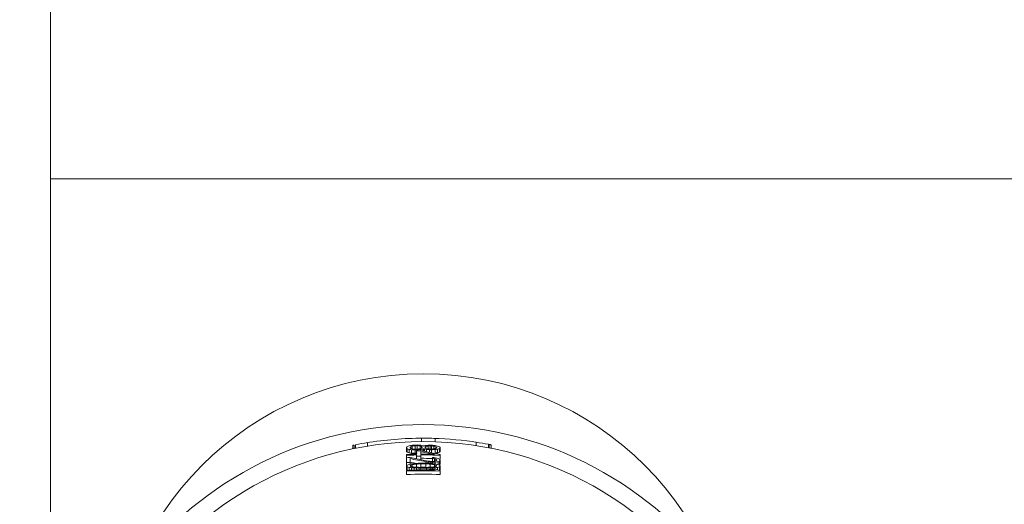
# Paper-space layout 'Blatt3' of a CAD drawing. Units: millimetres. Extents: x 5 to 415, y 5 to 292.
# Drawn here: x 45 to 49, y 179 to 182 of the extents above; entities that cross this region are included whole.
import ezdxf

# ---------------------------------------------------------------- set-up
doc = ezdxf.new("R2010")
doc.units = ezdxf.units.MM
doc.layers.add('BEMAßUNG', color=96, linetype='Continuous')
doc.styles.add('SLDTEXTSTYLE0', font='TXT', dxfattribs={"width": 0.75})
doc.dimstyles.new('SLDDIMSTYLE17', dxfattribs={"dimtxt": 3.704167, "dimasz": 3.302, "dimexe": 0, "dimexo": 0.0625, "dimgap": 0.926042, "dimtad": 1, "dimlfac": 14, "dimrnd": 1e-09, "dimzin": 12, "dimdsep": 46, "dimtxsty": 'SLDTEXTSTYLE0', "dimsah": 1, "dimcen": 0.09, "dimadec": 0, "dimazin": 3, "dimtfac": 1, "dimtofl": 0, "dimtmove": 0, "dimatfit": 3, "dimfxl": 0, "dimfrac": 2, "dimtolj": 1, "dimtzin": 12, "dimarcsym": 0})

# ---------------------------------------------------------------- blocks, each defined once
blk = doc.blocks.new('_D_64')
at = {"layer": 'BEMAßUNG'}
for p, q in [((86.3839, 218.6683), (24.9751, 218.6683)), ((25.9751, 218.6683), (25.9751, 142.954)), ((43.0696, 142.954), (24.9751, 142.954))]:
    blk.add_line(p, q, dxfattribs=at)
for points in [[(25.9751, 218.6683), (25.4671, 215.3663), (26.4831, 215.3663)], [(25.9751, 142.954), (26.4831, 146.256), (25.4671, 146.256)]]:
    blk.add_solid(points, dxfattribs=at)
at = {"layer": 'BEMAßUNG', "insert": (21.2002, 175.0147), "char_height": 3.70417, "attachment_point": 1, "rotation": 90, "style": 'SLDTEXTSTYLE0'}
blk.add_mtext('1060', dxfattribs=at)

psp = doc.layouts.new('Blatt3')

# ---------------------------------------------------------------- linework, layer by layer
at = {"color": 7, "linetype": 'Continuous', "lineweight": 15}
for p, q in [((45.16962, 199.95405), (45.16962, 153.88262)), ((45.16962, 180.8469), (258.16963, 180.8469)), ((46.44378, 179.72385), (46.44378, 179.70927)), ((46.44956, 179.72503), (46.44956, 179.71045)), ((46.45534, 179.72618), (46.45534, 179.71161)), ((46.50624, 179.73528), (46.50624, 179.72081)), ((46.66963, 179.71534), (46.66963, 179.71194)), ((46.68483, 179.71318), (46.68483, 179.71545)), ((46.68787, 179.71783), (46.68787, 179.71103)), ((46.69395, 179.70898), (46.69395, 179.7203)), ((46.7061, 179.7078), (46.7061, 179.72235)), ((46.71522, 179.708), (46.71522, 179.72254)), ((46.72738, 179.70969), (46.72738, 179.72101)), ((46.73345, 179.712), (46.73345, 179.71879)), ((46.73373, 179.75403), (46.73373, 179.73974)), ((46.73649, 179.71654), (46.73649, 179.71427)), ((46.74865, 179.71426), (46.74865, 179.71652)), ((46.75169, 179.71198), (46.75169, 179.71877)), ((46.76081, 179.70962), (46.76081, 179.72094)), ((46.76993, 179.70833), (46.76993, 179.72191)), ((46.77601, 179.7082), (46.77601, 179.72178)), ((46.78513, 179.70908), (46.78513, 179.7204)), ((46.79041, 179.75322), (46.79041, 179.73893)), ((46.79425, 179.71103), (46.79425, 179.71783)), ((46.79729, 179.71545), (46.79729, 179.71318)), ((46.81248, 179.71251), (46.81248, 179.71477)), ((46.9643, 179.73709), (46.9643, 179.72264)), ((47.01521, 179.72841), (47.01521, 179.71387)), ((47.01906, 179.72768), (47.01906, 179.71313)), ((47.01906, 179.72768), (47.0206, 179.72738)), ((47.02654, 179.71154), (47.02654, 179.72624)), ((46.66963, 179.71194), (46.66963, 179.69738)), ((46.66963, 179.68532), (46.66963, 179.68192)), ((46.66963, 179.68192), (46.66963, 179.67172)), ((46.67267, 179.70926), (46.67267, 179.6947)), ((46.68179, 179.70683), (46.68179, 179.69228)), ((46.69091, 179.70548), (46.69091, 179.69093)), ((46.7061, 179.7048), (46.7061, 179.69026)), ((46.71218, 179.70041), (46.71218, 179.68683)), ((46.71218, 179.68343), (46.71218, 179.67777)), ((46.71218, 179.67777), (46.71218, 179.66707)), ((46.71522, 179.705), (46.71522, 179.70047)), ((46.73041, 179.70632), (46.73041, 179.70066)), ((46.73041, 179.6967), (46.78817, 179.68634)), ((46.73041, 179.68708), (46.73041, 179.6967)), ((46.73041, 179.67803), (46.73041, 179.68369)), ((46.73041, 179.67803), (46.73041, 179.66349)), ((46.73953, 179.70862), (46.73953, 179.69919)), ((46.74257, 179.70975), (46.74257, 179.69869)), ((46.74561, 179.70862), (46.74561, 179.69818)), ((46.75473, 179.70686), (46.75473, 179.69661)), ((46.76689, 179.70556), (46.76689, 179.69443)), ((46.77601, 179.70537), (46.77601, 179.69273)), ((46.79121, 179.70605), (46.79121, 179.6915)), ((46.80033, 179.7074), (46.80033, 179.69284)), ((46.80944, 179.70982), (46.80944, 179.69527)), ((46.81248, 179.71251), (46.81248, 179.69795)), ((46.81248, 179.68192), (46.81248, 179.68532)), ((46.81248, 179.68192), (46.81248, 179.66736)), ((46.66963, 179.67172), (46.66963, 179.65132)), ((46.66963, 179.65132), (46.66963, 179.63676)), ((46.67267, 179.64015), (46.66963, 179.63659)), ((46.66963, 179.63659), (46.67267, 179.63335)), ((46.66963, 179.63659), (46.66963, 179.62203)), ((46.67267, 179.63335), (46.67267, 179.61879)), ((46.76081, 179.65756), (46.68483, 179.67241)), ((46.68483, 179.65203), (46.68483, 179.66788)), ((46.68483, 179.65203), (46.68483, 179.6441)), ((46.68787, 179.6346), (46.68787, 179.64026)), ((46.69395, 179.63312), (46.69395, 179.64218)), ((46.71218, 179.63137), (46.71218, 179.64495)), ((46.73041, 179.63124), (46.73041, 179.64578)), ((46.75169, 179.65483), (46.75169, 179.64861)), ((46.75169, 179.63124), (46.75169, 179.64578)), ((46.76081, 179.6536), (46.76081, 179.64828)), ((46.76993, 179.64495), (46.76993, 179.63137)), ((46.77297, 179.65281), (46.77297, 179.64752)), ((46.77905, 179.67246), (46.77905, 179.66963)), ((46.77905, 179.66963), (46.77905, 179.65605)), ((46.77905, 179.65265), (46.77905, 179.64699)), ((46.78817, 179.66822), (46.78817, 179.6569)), ((46.78817, 179.63312), (46.78817, 179.64218)), ((46.79121, 179.65283), (46.79121, 179.64547)), ((46.79425, 179.6663), (46.79425, 179.65838)), ((46.79425, 179.6346), (46.79425, 179.64026)), ((46.79729, 179.66335), (46.79729, 179.66109)), ((46.80337, 179.6546), (46.80337, 179.64233)), ((46.81248, 179.66209), (46.80944, 179.66621)), ((46.80944, 179.65658), (46.81248, 179.65982)), ((46.80944, 179.65658), (46.80944, 179.64202)), ((46.81248, 179.64526), (46.80944, 179.64202)), ((46.81248, 179.63659), (46.80944, 179.64015)), ((46.80944, 179.63335), (46.81248, 179.63659)), ((46.80944, 179.63335), (46.80944, 179.61911)), ((46.81248, 179.65982), (46.81248, 179.66209)), ((46.81248, 179.65982), (46.81248, 179.64526)), ((46.81248, 179.63659), (46.81248, 179.62203)), ((46.67267, 179.61879), (46.66963, 179.62203)), ((46.66963, 179.61846), (46.66963, 179.61506)), ((46.66963, 179.61506), (46.66963, 179.6005)), ((46.68179, 179.63095), (46.68179, 179.61905)), ((46.69091, 179.62961), (46.69091, 179.61942)), ((46.70306, 179.62888), (46.70306, 179.61982)), ((46.71218, 179.62854), (46.71218, 179.62005)), ((46.72738, 179.62821), (46.72738, 179.62029)), ((46.75473, 179.62821), (46.75473, 179.62029)), ((46.76689, 179.62351), (46.76689, 179.62011)), ((46.76993, 179.62854), (46.76993, 179.62345)), ((46.77905, 179.62888), (46.77905, 179.62322)), ((46.79121, 179.62961), (46.79121, 179.62282)), ((46.80033, 179.63095), (46.80033, 179.621)), ((46.81248, 179.62203), (46.80944, 179.61879)), ((46.81248, 179.61506), (46.81248, 179.61846)), ((46.81248, 179.61506), (46.81248, 179.6005))]:
    psp.add_line(p, q, dxfattribs=at)
for centre, radius, start, end in [((46.74106, 178.70405), 1.32143, 0, 180), ((46.74106, 178.27547), 1.53571, 37.20376, 142.79624), ((46.74106, 178.27547), 1.53571, 37.20374, 142.79626), ((46.74106, 178.27547), 1.46429, 27.60766, 152.39234), ((46.74106, 178.27547), 1.47857, 101.37025, 101.49221), ((46.74106, 178.27547), 1.47857, 99.13806, 101.14174), ((46.74106, 178.27547), 1.47857, 90.05977, 99.36514), ((46.74106, 178.27547), 1.45012, 91.02085, 91.38122), ((46.74106, 178.27547), 1.44729, 91.02285, 91.38392), ((46.74106, 178.27547), 1.47857, 88.08713, 90.28389), ((46.74106, 178.27547), 1.44956, 88.61824, 88.97875), ((46.74106, 178.27547), 1.44673, 88.61554, 88.85635), ((46.74106, 178.27547), 1.47857, 81.08887, 88.31137), ((46.74106, 178.27547), 1.47857, 79.31477, 81.31566), ((46.74106, 178.27547), 1.41165, 91.17207, 92.90037), ((46.74106, 178.27547), 1.40825, 91.1749, 92.90737), ((46.74106, 178.27547), 1.43258, 91.03335, 91.39813), ((46.74106, 178.27547), 1.42975, 91.0354, 91.4009), ((46.74106, 178.27547), 1.41521, 91.04604, 91.41529), ((46.74106, 178.27547), 1.42523, 90.42768, 91.1609), ((46.74106, 178.27547), 1.4026, 90.43458, 91.17964), ((46.74106, 178.27547), 1.41165, 88.08745, 90.43179), ((46.74106, 178.27547), 1.40825, 87.09263, 90.43283), ((46.74106, 178.27547), 1.43032, 88.59966, 88.96501), ((46.74106, 178.27547), 1.43315, 88.60242, 88.84552), ((46.74106, 178.27547), 1.39807, 92.30508, 92.92856), ((46.74106, 178.27547), 1.3777, 92.33918, 92.9719), ((46.74106, 178.27547), 1.37318, 89.42928, 90.57072), ((46.74106, 178.27547), 1.39371, 88.43787, 90.43735), ((46.74106, 178.27547), 1.37035, 89.5552, 90.4448), ((46.74106, 178.27547), 1.3811, 88.4236, 88.67587), ((46.74106, 178.27547), 1.3777, 88.41971, 88.67261), ((46.74106, 178.27547), 1.34489, 87.99247, 93.04448), ((46.74106, 178.27547), 1.34149, 86.9478, 93.0522), ((46.74106, 178.27547), 1.32695, 86.91432, 93.08568), ((46.74106, 178.27547), 1.35281, 89.42069, 90.57931), ((46.74106, 178.27547), 1.3558, 89.55043, 90.44957), ((46.74106, 178.27547), 1.35564, 89.55037, 90.44963), ((46.74106, 178.27547), 1.34828, 87.86828, 88.90203)]:
    psp.add_arc(centre, radius, start, end, dxfattribs=at)
for centre, major_axis, ratio, start_param, end_param in [((57.23686, 178.27547), (11.27691, 0), 0.365698, 2.7841599, 2.7849311), ((47.24421, 178.27547), (1.62178, 0), 0.9506568, 1.924944, 1.9309452), ((47.02226, 178.27547), (1.51067, 0), 0.982522, 1.7919395, 1.7981306), ((49.21907, 178.27547), (3.32803, 0), 0.6675254, 2.4349867, 2.4363945), ((47.37342, 178.27547), (1.69856, 0), 0.9281151, 1.982346, 1.9862544), ((46.84983, 178.27547), (1.46083, 0), 0.9972241, 1.6693423, 1.679802), ((46.94783, 178.27547), (1.48104, 0), 0.9902066, 1.734741, 1.7430676), ((46.63263, 178.27547), (1.45627, 0), 0.9972241, 1.5035922, 1.5140483), ((46.5355, 178.27547), (1.47239, 0), 0.9902066, 1.4401041, 1.4484281), ((46.11848, 178.27547), (1.67229, 0), 0.9281151, 1.1942086, 1.1981147), ((46.35851, 178.27547), (1.5413, 0), 0.9687099, 1.3209969, 1.3270979), ((44.33868, 178.27547), (3.22645, 0), 0.6675254, 0.7329948, 0.7344017), ((46.11603, 178.27547), (1.67886, 0), 0.9281151, 1.1883419, 1.1902926), ((47.3656, 178.27547), (1.67754, 0), 0.9281151, 1.9493486, 1.9512993), ((47.01986, 178.27547), (1.49778, 0), 0.982522, 1.7487487, 1.7549379), ((49.13965, 178.27547), (3.22137, 0), 0.6675254, 2.4057785, 2.4071854), ((47.1221, 178.27547), (1.53527, 0), 0.9687099, 1.8083513, 1.8144669), ((46.87693, 178.27547), (1.4598, 0), 0.9956593, 1.646243, 1.6545981), ((46.92295, 178.27547), (1.46572, 0), 0.99227, 1.6753842, 1.6816417), ((46.63233, 178.27547), (1.46026, 0), 0.9972241, 1.4617772, 1.472241), ((46.55817, 178.27547), (1.47376, 0), 0.99227, 1.4161782, 1.4224372), ((46.35582, 178.27547), (1.55215, 0), 0.9687099, 1.2844334, 1.2905521), ((46.45996, 178.27547), (1.51009, 0), 0.982522, 1.3434464, 1.3496399), ((44.26305, 178.27547), (3.32803, 0), 0.6675254, 0.7051981, 0.706606), ((46.2381, 178.27547), (1.62116, 0), 0.9506568, 1.21063, 1.2166336), ((36.24918, 178.27547), (11.27269, 0), 0.3656977, 0.3566546, 0.3574261), ((37.19422, 178.27547), (10.25733, 0), 0.3656976, 0.3922105, 0.3929851), ((37.29542, 178.27547), (10.14859, 0), 0.3656976, 0.3923974, 0.3931798), ((46.25558, 178.27547), (1.56481, 0), 0.9506568, 1.2949438, 1.3009949), ((46.26058, 178.27547), (1.54872, 0), 0.9506568, 1.2953528, 1.301466), ((46.46694, 178.27547), (1.47258, 0), 0.982522, 1.4181144, 1.4243765), ((46.46975, 178.27547), (1.45751, 0), 0.982522, 1.4184705, 1.424797), ((44.40675, 178.27547), (3.13503, 0), 0.6675254, 0.75595, 0.7573623), ((46.12875, 178.27547), (1.6447, 0), 0.9281151, 1.2199972, 1.2239302), ((46.6342, 178.27547), (1.43511, 0), 0.9972241, 1.5206733, 1.5312738), ((46.63529, 178.27547), (1.42049, 0), 0.9972241, 1.5209243, 1.5316338), ((46.53777, 178.27547), (1.45608, 0), 0.9902066, 1.454933, 1.4633352), ((46.94555, 178.27547), (1.46474, 0), 0.9902066, 1.7203007, 1.7287002), ((46.84825, 178.27547), (1.43966, 0), 0.9972241, 1.6527361, 1.6633328), ((47.36315, 178.27547), (1.67097, 0), 0.9281151, 1.9571797, 1.9611104), ((47.12021, 178.27547), (1.52763, 0), 0.9687099, 1.8226405, 1.828809), ((46.49889, 178.27547), (1.46354, 0), 0.9862159, 1.3548528, 1.4119341), ((49.151, 178.27547), (3.23661, 0), 0.6675254, 2.412825, 2.4142363), ((47.36071, 178.27547), (1.66441, 0), 0.928115, 1.9512918, 1.9532594), ((46.12092, 178.27547), (1.66572, 0), 0.928115, 1.1863664, 1.188334), ((46.46454, 178.27547), (1.48547, 0), 0.982522, 1.3741775, 1.3804327), ((44.32734, 178.27547), (3.24169, 0), 0.6675254, 0.7259506, 0.7273619), ((46.36041, 178.27547), (1.53366, 0), 0.9687099, 1.3066578, 1.312812), ((46.60654, 178.27547), (1.44524, 0), 0.9956592, 1.4596176, 1.4680784), ((46.55997, 178.27547), (1.45921, 0), 0.99227, 1.4264089, 1.4327207), ((46.92114, 178.27547), (1.45116, 0), 0.99227, 1.664661, 1.6709743), ((46.84796, 178.27547), (1.43568, 0), 0.9972241, 1.6103327, 1.620929), ((47.11751, 178.27547), (1.51678, 0), 0.9687099, 1.7855705, 1.7917279), ((47.01528, 178.27547), (1.47316, 0), 0.982522, 1.7172323, 1.723492), ((47.01248, 178.27547), (1.4581, 0), 0.982522, 1.7168122, 1.7231362), ((49.07536, 178.27547), (3.13503, 0), 0.6675254, 2.3842303, 2.3856426), ((47.22673, 178.27547), (1.56544, 0), 0.9506568, 1.8406161, 1.8466648), ((47.22173, 178.27547), (1.54935, 0), 0.9506568, 1.8401454, 1.8462561), ((56.29181, 178.27547), (10.26153, 0), 0.3656981, 2.7486146, 2.7493888), ((56.19061, 178.27547), (10.1528, 0), 0.3656981, 2.7484199, 2.7492021), ((47.2174, 178.27547), (1.53539, 0), 0.9506569, 1.9271369, 1.9334815), ((46.28161, 178.27547), (1.48092, 0), 0.9506567, 1.2971727, 1.3035623), ((47.00721, 178.27547), (1.42979, 0), 0.982522, 1.7938648, 1.8004093), ((46.43511, 178.27547), (1.44637, 0), 0.9773714, 1.3501241, 1.3972738), ((46.43833, 178.27547), (1.43114, 0), 0.9773714, 1.3765195, 1.3976936), ((56.59087, 178.27547), (10.58287, 0), 0.3657015, 2.7811999, 2.7820152), ((37.6194, 178.27547), (9.80049, 0), 0.3656961, 0.3889522, 0.3897693), ((47.15917, 178.27547), (1.49742, 0), 0.9602271, 1.8867074, 1.8909814), ((46.33366, 178.27547), (1.45906, 0), 0.9602271, 1.3212849, 1.3255821), ((46.87021, 178.27547), (1.3876, 0), 0.9956592, 1.6915441, 1.7003751), ((46.91415, 178.27547), (1.39485, 0), 0.99227, 1.7161067, 1.7293338), ((46.57058, 178.27547), (1.37377, 0), 0.99227, 1.4675342, 1.4808717), ((46.82667, 178.27547), (1.37971, 0), 0.9980731, 1.6538691, 1.6605028), ((46.79227, 178.27547), (1.37559, 0), 0.9993067, 1.6179867, 1.6290501), ((46.78362, 178.27547), (1.372, 0), 0.9995186, 1.6095843, 1.6228905), ((46.69897, 178.27547), (1.35661, 0), 0.9995186, 1.5476114, 1.5610564), ((46.56703, 178.27547), (1.40232, 0), 0.99227, 1.4321666, 1.4387292), ((46.69849, 178.27547), (1.372, 0), 0.9995186, 1.5187022, 1.5320084), ((46.78315, 178.27547), (1.35661, 0), 0.9995186, 1.5805362, 1.5939813), ((46.68984, 178.27547), (1.37559, 0), 0.9993067, 1.5125425, 1.523606), ((46.61111, 178.27547), (1.39616, 0), 0.9956592, 1.4546025, 1.4633654), ((46.67673, 178.27547), (1.38218, 0), 0.9989166, 1.5011127, 1.5099277), ((46.65545, 178.27547), (1.37971, 0), 0.9980731, 1.4810899, 1.4877237), ((46.56796, 178.27547), (1.39484, 0), 0.99227, 1.4122589, 1.425486), ((46.91154, 178.27547), (1.37377, 0), 0.99227, 1.6607209, 1.6740584), ((46.6758, 178.27547), (1.40231, 0), 0.9989166, 1.4884025, 1.497099), ((46.56468, 178.27547), (1.42128, 0), 0.99227, 1.4128957, 1.4193889), ((46.91454, 178.27547), (1.39791, 0), 0.99227, 1.6613159, 1.6678677), ((46.80523, 178.27547), (1.37892, 0), 0.9989166, 1.5809631, 1.5897811), ((46.61191, 178.27547), (1.3876, 0), 0.9956592, 1.4412175, 1.4500486), ((46.31507, 178.27547), (1.52564, 0), 0.9602271, 1.2513036, 1.2554976), ((47.15565, 178.27547), (1.48484, 0), 0.9602271, 1.8166629, 1.8208862), ((46.32295, 178.27547), (1.49742, 0), 0.9602271, 1.2506112, 1.2548853), ((47.14846, 178.27547), (1.45906, 0), 0.9602271, 1.8160106, 1.8203078), ((46.46989, 178.27547), (1.45675, 0), 0.9825219, 1.3398282, 1.3483933), ((47.00503, 178.27547), (1.41807, 0), 0.982522, 1.7134865, 1.7221537), ((46.47491, 178.27547), (1.42979, 0), 0.982522, 1.3411833, 1.3477278), ((36.70979, 178.27547), (10.7778, 0), 0.3656961, 0.3598444, 0.3606444), ((56.02809, 178.27547), (9.97818, 0), 0.3656961, 2.7520924, 2.7528954), ((36.89124, 178.27547), (10.58287, 0), 0.3657015, 0.3595774, 0.3603928), ((55.86271, 178.27547), (9.80049, 0), 0.3656961, 2.7518234, 2.7526404), ((46.26471, 178.27547), (1.53539, 0), 0.9506569, 1.2081112, 1.2144557), ((47.20051, 178.27547), (1.48092, 0), 0.9506567, 1.8380304, 1.8444199), ((46.12826, 178.27547), (1.64601, 0), 0.9281152, 1.1441266, 1.1481798), ((47.32769, 178.27547), (1.57573, 0), 0.9281152, 1.905926, 1.9100141), ((46.48156, 178.27547), (1.39404, 0), 0.982522, 1.4200554, 1.4266683), ((46.61427, 178.27547), (1.3622, 0), 0.9956592, 1.5055681, 1.5145099), ((46.65687, 178.27547), (1.3568, 0), 0.9980731, 1.5300183, 1.5367436), ((46.69064, 178.27547), (1.35417, 0), 0.9993068, 1.5436643, 1.5548897), ((46.79147, 178.27547), (1.35417, 0), 0.9993068, 1.586703, 1.5979284), ((46.51964, 178.27547), (1.38773, 0), 0.9871892, 1.3760644, 1.3916683), ((46.82525, 178.27547), (1.3568, 0), 0.9980731, 1.604849, 1.6115743), ((46.86784, 178.27547), (1.3622, 0), 0.9956592, 1.6270827, 1.6360246), ((47.00055, 178.27547), (1.39404, 0), 0.982522, 1.7149244, 1.7215372), ((46.519, 178.27547), (1.39171, 0), 0.9871891, 1.3583227, 1.3739368)]:
    psp.add_ellipse(centre, major_axis=major_axis, ratio=ratio, start_param=start_param, end_param=end_param, dxfattribs=at)
for points, knots in [([(46.44378, 179.72385), (46.44381, 179.72386), (46.44387, 179.72387), (46.44422, 179.72394), (46.44572, 179.72425), (46.44648, 179.7244)], [0, 0, 0, 0, 0.3520472, 0.6751514, 1, 1, 1, 1]), ([(47.0206, 179.72738), (47.02196, 179.72712), (47.02425, 179.72667), (47.02608, 179.72631), (47.02638, 179.72626), (47.02653, 179.72623)], [0, 0, 0, 0, 0.4233202, 0.7114419, 1, 1, 1, 1])]:
    psp.add_open_spline(points, degree=3, knots=knots, dxfattribs=at)

# ---------------------------------------------------------------- dimensions: what is measured, and where the dimension line sits
at = {"layer": 'BEMAßUNG'}
dim = psp.add_linear_dim(base=(25.97515, 142.95405), p1=(87.38391, 218.66833), p2=(44.06963, 142.95405), angle=90, dimstyle='SLDDIMSTYLE17', dxfattribs=at)
dim.commit()
dim.dimension.update_dxf_attribs({"geometry": '_D_64', "text_midpoint": (25.97515, 180.48865), "dimtype": 160})

doc.saveas('drawing.dxf')
